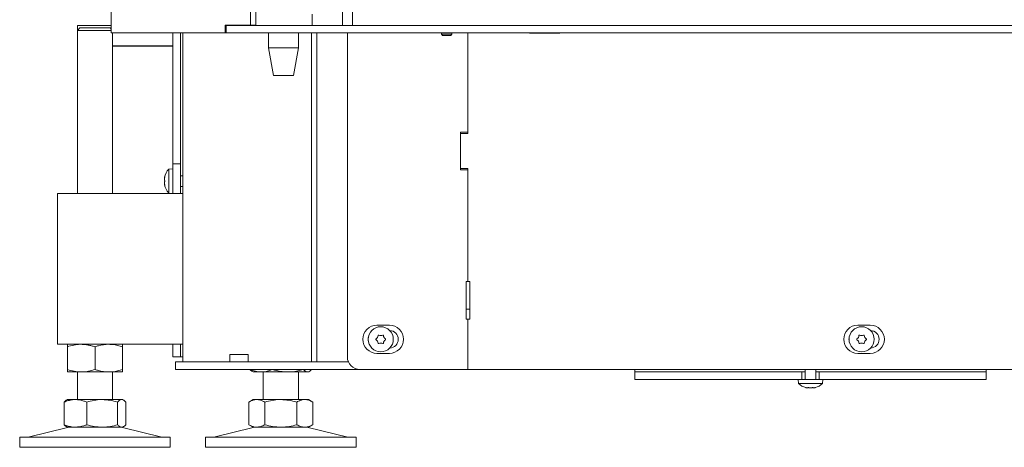
# Model space of a CAD drawing. Extents: x 10162 to 14056, y -1136 to 2347.
# Drawn here: x 13255 to 13648, y 442 to 612 of the extents above; entities that cross this region are included whole.
import ezdxf

# ---------------------------------------------------------------- set-up
doc = ezdxf.new("R2010")
doc.units = 0
doc.header["$LTSCALE"] = 5
doc.layers.add('LAYER14', color=30, linetype='Continuous')
doc.layers.add('LAYER15', color=5, linetype='Continuous')

msp = doc.modelspace()

# ---------------------------------------------------------------- linework, layer by layer
at = {"color": 7, "linetype": 'Continuous', "lineweight": 9}
for p, q in [((13291.94, 606.92), (13291.94, 1681.42)), ((13347.44, 1077.92), (13347.44, 610.02)), ((13349.56, 1077.92), (13349.56, 610.02)), ((13372.02, 614.42), (13372.02, 609.92)), ((13278.46, 607.92), (13279.46, 608.92)), ((13278.46, 542.92), (13278.46, 607.92)), ((13278.46, 607.92), (13291.94, 607.92)), ((13291.46, 608.92), (13279.46, 608.92)), ((13291.46, 608.92), (13291.94, 608.43)), ((13337.36, 606.92), (13337.36, 610.02)), ((13337.36, 610.02), (13347.44, 610.02)), ((13337.64, 606.92), (13337.64, 609.92)), ((13337.78, 609.92), (13337.64, 609.92)), ((13347.69, 609.92), (13337.78, 609.92)), ((13339.48, 609.92), (13339.48, 610.02)), ((13349.56, 610.02), (13347.44, 610.02)), ((13351.94, 609.92), (13347.69, 609.92)), ((13349.02, 609.92), (13349.02, 610.02)), ((13384.03, 609.92), (13351.94, 609.92)), ((13293.7, 606.92), (13291.94, 606.92)), ((13292.46, 606.92), (13292.46, 542.92)), ((13337.36, 606.92), (13293.7, 606.92)), ((13320.46, 475.92), (13320.46, 606.92)), ((13337.64, 606.92), (13337.36, 606.92)), ((13337.64, 606.92), (13337.78, 606.92)), ((13347.69, 606.92), (13337.78, 606.92)), ((13347.69, 606.92), (13351.94, 606.92)), ((13897.53, 606.92), (13351.94, 606.92)), ((13354.52, 600.92), (13354.52, 606.92)), ((13366.52, 606.92), (13366.52, 600.92)), ((13371.74, 475.92), (13371.74, 606.92)), ((13373.86, 475.92), (13373.86, 606.92)), ((13385.98, 477.92), (13385.98, 606.92)), ((13433.98, 606.92), (13433.98, 566.92)), ((13433.98, 606.92), (13433.98, 567.42)), ((13458.58, 606.77), (13458.58, 606.92)), ((13470.58, 606.77), (13458.58, 606.77)), ((13470.58, 606.92), (13470.58, 606.77)), ((13356.52, 589.92), (13354.52, 600.92)), ((13354.52, 600.92), (13360.52, 600.92)), ((13360.52, 600.92), (13366.52, 600.92)), ((13366.52, 600.92), (13364.52, 589.92)), ((13356.52, 589.92), (13360.52, 589.92)), ((13360.52, 589.92), (13364.52, 589.92)), ((13430.98, 552.42), (13430.98, 567.42)), ((13430.98, 567.42), (13433.98, 567.42)), ((13430.98, 566.92), (13433.98, 566.92)), ((13430.98, 552.92), (13430.98, 566.92)), ((13433.98, 552.92), (13430.98, 552.92)), ((13433.98, 552.42), (13430.98, 552.42)), ((13433.98, 552.92), (13433.98, 507.92)), ((13433.98, 552.42), (13433.98, 507.92)), ((13320.46, 542.92), (13270.46, 542.92)), ((13270.46, 530.92), (13270.46, 542.92)), ((13270.46, 494.92), (13270.46, 530.92)), ((13433.23, 492.92), (13433.23, 507.92)), ((13433.23, 507.92), (13433.98, 507.92)), ((13433.98, 507.92), (13434.73, 507.92)), ((13434.73, 507.92), (13434.73, 492.92)), ((13270.46, 482.92), (13270.46, 494.92)), ((13433.23, 496.92), (13434.73, 496.92)), ((13402.73, 490.52), (13397.73, 490.52)), ((13433.98, 492.92), (13433.23, 492.92)), ((13434.73, 492.92), (13433.98, 492.92)), ((13433.98, 492.92), (13433.98, 472.92)), ((13594.28, 490.52), (13589.28, 490.52)), ((13270.46, 482.92), (13320.46, 482.92)), ((13319.46, 482.92), (13319.46, 477.92)), ((13274.46, 481.93), (13274.46, 472.9)), ((13285.46, 481.93), (13285.46, 472.9)), ((13296.46, 481.93), (13296.46, 472.9)), ((13339.22, 478.92), (13339.22, 475.92)), ((13342.22, 478.92), (13339.22, 478.92)), ((13344.34, 478.92), (13342.22, 478.92)), ((13346.46, 478.92), (13344.34, 478.92)), ((13346.46, 478.92), (13346.46, 475.92)), ((13397.73, 479.32), (13402.73, 479.32)), ((13589.28, 479.32), (13594.28, 479.32)), ((13317.46, 475.92), (13317.46, 472.92)), ((13320.46, 475.92), (13317.46, 475.92)), ((13320.46, 477.92), (13319.46, 477.92)), ((13342.22, 475.92), (13320.46, 475.92)), ((13344.34, 475.92), (13342.22, 475.92)), ((13378.58, 475.92), (13344.34, 475.92)), ((13380.7, 475.92), (13378.58, 475.92)), ((13380.7, 475.92), (13386.39, 475.92)), ((13274.46, 471.92), (13279.96, 471.92)), ((13278.46, 460.92), (13278.46, 471.92)), ((13279.96, 471.92), (13290.96, 471.92)), ((13290.96, 471.92), (13296.46, 471.92)), ((13292.46, 471.92), (13292.46, 460.92)), ((13317.46, 472.92), (13320.46, 472.92)), ((13342.22, 472.92), (13320.46, 472.92)), ((13344.34, 472.92), (13342.22, 472.92)), ((13378.58, 472.92), (13344.34, 472.92)), ((13347.19, 472.92), (13347.19, 472.9)), ((13348.46, 471.92), (13348.06, 472.15)), ((13348.46, 471.92), (13351.68, 471.92)), ((13351.68, 471.92), (13362.31, 471.92)), ((13352.46, 460.92), (13352.46, 471.92)), ((13356.17, 472.92), (13356.17, 472.9)), ((13362.31, 471.92), (13370.08, 471.92)), ((13366.46, 471.92), (13366.46, 460.92)), ((13368.44, 472.92), (13368.44, 472.9)), ((13370.08, 471.92), (13370.46, 471.92)), ((13370.86, 472.15), (13370.46, 471.92)), ((13371.73, 472.92), (13371.73, 472.9)), ((13378.58, 472.92), (13380.7, 472.92)), ((13380.7, 472.92), (13390.98, 472.92)), ((13433.98, 472.92), (13390.98, 472.92)), ((13824.53, 472.92), (13433.98, 472.92)), ((13273.19, 459.93), (13273.19, 450.9)), ((13274.07, 460.69), (13274.46, 460.92)), ((13274.46, 460.92), (13277.68, 460.92)), ((13277.68, 460.92), (13288.31, 460.92)), ((13282.17, 459.93), (13282.17, 450.9)), ((13288.31, 460.92), (13296.08, 460.92)), ((13294.44, 459.93), (13294.44, 450.9)), ((13296.08, 460.92), (13296.46, 460.92)), ((13296.46, 460.92), (13296.85, 460.69)), ((13297.73, 459.93), (13297.73, 450.9)), ((13346.76, 459.93), (13348.46, 460.92)), ((13346.76, 459.93), (13346.76, 450.9)), ((13348.46, 460.92), (13349.93, 460.92)), ((13349.93, 460.92), (13359.46, 460.92)), ((13353.11, 459.93), (13353.11, 450.9)), ((13359.46, 460.92), (13368.98, 460.92)), ((13365.81, 459.93), (13365.81, 450.9)), ((13368.98, 460.92), (13370.46, 460.92)), ((13370.46, 460.92), (13372.16, 459.93)), ((13372.16, 459.93), (13372.16, 450.9)), ((13258.81, 446), (13274.52, 449.8)), ((13274.46, 449.92), (13274.06, 450.15)), ((13274.46, 449.92), (13277.68, 449.92)), ((13277.68, 449.92), (13288.31, 449.92)), ((13288.31, 449.92), (13296.08, 449.92)), ((13296.08, 449.92), (13296.46, 449.92)), ((13296.4, 449.8), (13312.11, 446)), ((13296.86, 450.15), (13296.46, 449.92)), ((13332.81, 446), (13348.52, 449.8)), ((13348.46, 449.92), (13346.76, 450.9)), ((13348.46, 449.92), (13349.93, 449.92)), ((13349.93, 449.92), (13359.46, 449.92)), ((13359.46, 449.92), (13368.98, 449.92)), ((13368.98, 449.92), (13370.46, 449.92)), ((13370.4, 449.8), (13386.11, 446)), ((13372.16, 450.9), (13370.46, 449.92)), ((13255.46, 441.92), (13255.46, 445.92)), ((13315.46, 445.92), (13255.46, 445.92)), ((13315.46, 445.92), (13315.46, 441.92)), ((13329.46, 441.92), (13329.46, 445.92)), ((13389.46, 445.92), (13329.46, 445.92)), ((13389.46, 445.92), (13389.46, 441.92)), ((13315.46, 441.92), (13255.46, 441.92)), ((13389.46, 441.92), (13329.46, 441.92))]:
    msp.add_line(p, q, dxfattribs=at)
at = {"color": 5, "linetype": 'Continuous', "lineweight": 9}
for p, q in [((13319.46, 606.92), (13319.46, 554.72)), ((13313.2, 549.42), (13313.12, 549.42)), ((13314.82, 552.67), (13316.46, 552.82)), ((13314.82, 543.16), (13314.82, 552.67)), ((13319.46, 550.02), (13320.46, 550.02)), ((13313.12, 548.67), (13313.12, 548.67)), ((13313.12, 547.17), (13313.12, 547.17)), ((13313.2, 546.42), (13313.12, 546.42)), ((13313.12, 546.41), (13313.12, 546.41)), ((13320.46, 545.82), (13319.46, 545.82)), ((13316.46, 543.02), (13314.82, 543.16)), ((13500.46, 471.92), (13500.46, 472.92)), ((13500.46, 471.92), (13547.98, 471.92)), ((13568.36, 468.92), (13568.36, 472.92)), ((13572.56, 472.92), (13572.56, 468.92)), ((13592.93, 471.92), (13640.46, 471.92)), ((13640.46, 472.92), (13640.46, 471.92)), ((13565.7, 467.28), (13565.56, 468.92)), ((13575.22, 467.28), (13565.7, 467.28)), ((13573.96, 468.92), (13566.96, 468.92)), ((13575.36, 468.92), (13575.22, 467.28)), ((13569.16, 465.58), (13569.16, 465.58)), ((13570.46, 465.58), (13570.46, 465.58)), ((13571.76, 465.58), (13571.76, 465.58))]:
    msp.add_line(p, q, dxfattribs=at)
at = {"color": 5, "linetype": 'Continuous', "lineweight": 9, "flags": 128}
for points in [[(13313.12, 549.42), (13313.12, 549.42)], [(13313.12, 546.41), (13313.12, 546.41), (13313.12, 546.41), (13313.12, 546.42), (13313.12, 546.42), (13313.12, 546.42), (13313.12, 546.42), (13313.12, 546.42), (13313.12, 546.42)], [(13313.12, 546.42), (13313.12, 546.42)]]:
    msp.add_lwpolyline(points, dxfattribs=at)
at = {"color": 7, "linetype": 'Continuous', "lineweight": 9}
for centre in [(13399.28, 484.92), (13590.81, 484.92)]:
    msp.add_circle(centre, 5, dxfattribs=at)
at = {"color": 5, "linetype": 'Continuous', "lineweight": 9}
for centre, start, end in [((13319.96, 547.92), 137.1907, 167.6264), ((13319.96, 547.92), 192.3929, 222.8093), ((13570.46, 472.42), 227.1907, 253.9994), ((13570.46, 472.42), 285.9698, 312.8093)]:
    msp.add_arc(centre, 7, start, end, dxfattribs=at)
at = {"color": 7, "linetype": 'Continuous', "lineweight": 9}
for centre, radius, start, end in [((13397.73, 484.92), 5.6, 90, 270), ((13402.73, 484.92), 5.6, 270, 90), ((13589.28, 484.92), 5.6, 90, 270), ((13594.28, 484.92), 5.6, 270, 90), ((13396.42, 486.57), 1.8, 329.9928, 355.5817), ((13398.41, 486.41), 0.2, 64.4183, 175.5817), ((13399.28, 488.22), 1.8, 244.4183, 270.0049), ((13399.28, 488.22), 1.8, 269.9951, 295.5817), ((13400.14, 486.41), 0.2, 4.4183, 115.5817), ((13402.13, 486.57), 1.8, 184.4183, 210.0027), ((13402.73, 484.92), 3.5, 272.0111, 87.9889), ((13587.95, 486.57), 1.8, 329.9928, 355.5817), ((13589.94, 486.41), 0.2, 64.4183, 175.5817), ((13590.81, 488.22), 1.8, 244.4183, 270.0049), ((13590.81, 488.22), 1.8, 269.9951, 295.5817), ((13591.67, 486.41), 0.2, 4.4183, 115.5817), ((13593.67, 486.57), 1.8, 184.4183, 210.0027), ((13594.28, 484.92), 3.5, 271.7276, 88.2724), ((13397.73, 484.92), 3.5, 162.4942, 197.5058), ((13397.55, 484.92), 0.2, 124.4183, 235.5817), ((13396.42, 486.57), 1.8, 304.4183, 330.0027), ((13396.42, 483.27), 1.8, 29.9928, 55.5817), ((13396.42, 483.27), 1.8, 4.4183, 30.0027), ((13398.41, 483.42), 0.2, 184.4183, 295.5817), ((13399.28, 481.62), 1.8, 89.9928, 115.5817), ((13399.28, 481.62), 1.8, 64.4183, 90.0027), ((13400.14, 483.42), 0.2, 244.4183, 355.5817), ((13402.13, 483.27), 1.8, 149.9928, 175.5817), ((13402.13, 486.57), 1.8, 209.9928, 235.5817), ((13402.13, 483.27), 1.8, 124.4183, 150.0027), ((13401, 484.92), 0.2, 304.4183, 55.5817), ((13589.28, 484.92), 3.5, 165.6786, 194.3214), ((13589.08, 484.92), 0.2, 124.4183, 235.5817), ((13587.95, 486.57), 1.8, 304.4183, 330.0027), ((13587.95, 483.27), 1.8, 29.9928, 55.5817), ((13587.95, 483.27), 1.8, 4.4183, 30.0027), ((13589.94, 483.42), 0.2, 184.4183, 295.5817), ((13590.81, 481.62), 1.8, 89.9928, 115.5817), ((13590.81, 481.62), 1.8, 64.4183, 90.0027), ((13591.67, 483.42), 0.2, 244.4183, 355.5817), ((13593.67, 483.27), 1.8, 149.9928, 175.5817), ((13593.67, 486.57), 1.8, 209.9928, 235.5817), ((13593.67, 483.27), 1.8, 124.4183, 150.0027), ((13592.54, 484.92), 0.2, 304.4183, 55.5817), ((13390.98, 477.92), 5, 180, 270), ((13275.46, 445.92), 4, 90, 103.609), ((13295.46, 445.92), 4, 76.391, 90), ((13349.46, 445.92), 4, 90, 103.609), ((13369.46, 445.92), 4, 76.391, 90), ((13258.1, 448.92), 3, 270, 283.609), ((13312.82, 448.92), 3, 256.391, 270), ((13332.1, 448.92), 3, 270, 283.609), ((13386.82, 448.92), 3, 256.391, 270)]:
    msp.add_arc(centre, radius, start, end, dxfattribs=at)
at = {"color": 5, "linetype": 'Continuous', "lineweight": 9}
for points, knots in [([(13313.21, 549.59), (13313.19, 549.56), (13313.15, 549.49), (13313.13, 549.43), (13313.12, 549.42), (13313.12, 549.42)], [0, 0, 0, 0, 0.3395648, 0.6887252, 1, 1, 1, 1]), ([(13313.12, 548.67), (13313.12, 548.75), (13313.13, 548.91), (13313.16, 549.17), (13313.19, 549.35), (13313.21, 549.43)], [0, 0, 0, 0, 0.3392556, 0.68861, 1, 1, 1, 1]), ([(13313.21, 549.43), (13313.21, 549.45), (13313.22, 549.49), (13313.23, 549.55), (13313.23, 549.59), (13313.23, 549.61), (13313.22, 549.61), (13313.21, 549.6), (13313.21, 549.59)], [0, 0, 0, 0, 0.173655, 0.347991, 0.518533, 0.685946, 0.853626, 1, 1, 1, 1]), ([(13313.21, 548.08), (13313.19, 548.14), (13313.15, 548.25), (13313.13, 548.45), (13313.12, 548.6), (13313.12, 548.67)], [0, 0, 0, 0, 0.339552, 0.688699, 1, 1, 1, 1]), ([(13313.12, 547.17), (13313.12, 547.24), (13313.13, 547.4), (13313.16, 547.6), (13313.19, 547.7), (13313.21, 547.75)], [0, 0, 0, 0, 0.339256, 0.688611, 1, 1, 1, 1]), ([(13313.21, 546.41), (13313.19, 546.49), (13313.15, 546.68), (13313.13, 546.93), (13313.12, 547.09), (13313.12, 547.17)], [0, 0, 0, 0, 0.339577, 0.688751, 1, 1, 1, 1]), ([(13313.12, 546.42), (13313.12, 546.41), (13313.13, 546.4), (13313.16, 546.34), (13313.19, 546.27), (13313.21, 546.24)], [0, 0, 0, 0, 0.3392744, 0.6886494, 1, 1, 1, 1]), ([(13313.21, 547.75), (13313.21, 547.77), (13313.22, 547.79), (13313.23, 547.86), (13313.23, 547.92), (13313.23, 547.99), (13313.22, 548.04), (13313.21, 548.07), (13313.21, 548.08)], [0, 0, 0, 0, 0.173551, 0.347889, 0.518434, 0.685848, 0.853527, 1, 1, 1, 1]), ([(13313.21, 546.24), (13313.21, 546.23), (13313.22, 546.22), (13313.23, 546.22), (13313.23, 546.25), (13313.23, 546.29), (13313.22, 546.35), (13313.21, 546.39), (13313.21, 546.41)], [0, 0, 0, 0, 0.173602, 0.347939, 0.518483, 0.685896, 0.853576, 1, 1, 1, 1]), ([(13568.62, 465.66), (13568.6, 465.67), (13568.57, 465.68), (13568.54, 465.69), (13568.53, 465.69), (13568.53, 465.69)], [0, 0, 0, 0, 0.3459195, 0.6934095, 1, 1, 1, 1]), ([(13568.57, 465.68), (13568.57, 465.68), (13568.58, 465.67), (13568.6, 465.67), (13568.62, 465.66)], [0, 0, 0, 0, 0.122683, 1, 1, 1, 1]), ([(13569.16, 465.58), (13569.11, 465.58), (13569.01, 465.59), (13568.82, 465.62), (13568.68, 465.65), (13568.62, 465.66)], [0, 0, 0, 0, 0.339256, 0.688611, 1, 1, 1, 1]), ([(13569.4, 465.66), (13569.38, 465.65), (13569.36, 465.61), (13569.28, 465.58), (13569.2, 465.58), (13569.16, 465.58)], [0, 0, 0, 0, 0.339577, 0.688751, 1, 1, 1, 1]), ([(13569.68, 465.66), (13569.66, 465.67), (13569.62, 465.68), (13569.55, 465.69), (13569.49, 465.69), (13569.44, 465.68), (13569.4, 465.68), (13569.4, 465.67), (13569.4, 465.66)], [0, 0, 0, 0, 0.173602, 0.347939, 0.518483, 0.685896, 0.853576, 1, 1, 1, 1]), ([(13570.46, 465.58), (13570.37, 465.58), (13570.18, 465.59), (13569.92, 465.62), (13569.76, 465.65), (13569.68, 465.66)], [0, 0, 0, 0, 0.339274, 0.688649, 1, 1, 1, 1]), ([(13571.24, 465.66), (13571.15, 465.65), (13570.98, 465.61), (13570.72, 465.58), (13570.54, 465.58), (13570.46, 465.58)], [0, 0, 0, 0, 0.339565, 0.688725, 1, 1, 1, 1]), ([(13571.52, 465.66), (13571.52, 465.67), (13571.51, 465.68), (13571.47, 465.69), (13571.42, 465.69), (13571.35, 465.68), (13571.29, 465.68), (13571.25, 465.67), (13571.24, 465.66)], [0, 0, 0, 0, 0.173655, 0.347991, 0.518533, 0.685946, 0.853626, 1, 1, 1, 1]), ([(13571.76, 465.58), (13571.72, 465.58), (13571.63, 465.59), (13571.55, 465.62), (13571.53, 465.65), (13571.52, 465.66)], [0, 0, 0, 0, 0.339256, 0.68861, 1, 1, 1, 1]), ([(13572.3, 465.66), (13572.23, 465.65), (13572.08, 465.61), (13571.9, 465.58), (13571.8, 465.58), (13571.76, 465.58)], [0, 0, 0, 0, 0.339552, 0.688699, 1, 1, 1, 1]), ([(13572.38, 465.69), (13572.39, 465.69), (13572.39, 465.69), (13572.37, 465.68), (13572.35, 465.68), (13572.31, 465.67), (13572.3, 465.66)], [0, 0, 0, 0, 0.038798, 0.372954, 0.707641, 1, 1, 1, 1])]:
    msp.add_open_spline(points, degree=3, knots=knots, dxfattribs=at)
at = {"color": 7, "linetype": 'Continuous', "lineweight": 9}
for points, knots in [([(13279.96, 482.92), (13279.83, 482.92), (13278.84, 482.91), (13276.98, 482.69), (13275.3, 482.19), (13274.46, 481.93)], [0, 0, 0, 0, 0.070096, 0.530788, 1, 1, 1, 1]), ([(13274.46, 481.93), (13274.46, 482.21), (13274.46, 482.76), (13274.46, 482.86), (13274.46, 482.92)], [0, 0, 0, 0, 0.495458, 1, 1, 1, 1]), ([(13285.46, 481.93), (13285.01, 482.07), (13284.13, 482.36), (13282.76, 482.66), (13281.37, 482.88), (13280.43, 482.9), (13279.96, 482.92)], [0, 0, 0, 0, 0.247269, 0.495363, 0.746874, 1, 1, 1, 1]), ([(13290.96, 482.92), (13289.57, 482.8), (13287.7, 482.66), (13285.91, 482.08), (13285.46, 481.93)], [0, 0, 0, 0, 0.747436, 1, 1, 1, 1]), ([(13296.46, 481.93), (13295.8, 482.14), (13294.48, 482.54), (13292.63, 482.86), (13291.45, 482.9), (13290.96, 482.92)], [0, 0, 0, 0, 0.366205, 0.735556, 1, 1, 1, 1]), ([(13296.46, 482.92), (13296.46, 482.92), (13296.46, 482.91), (13296.46, 482.69), (13296.46, 482.19), (13296.46, 481.93)], [0, 0, 0, 0, 0.070096, 0.530788, 1, 1, 1, 1]), ([(13274.46, 472.9), (13275.35, 472.62), (13277.15, 472.07), (13279.02, 471.97), (13279.96, 471.92)], [0, 0, 0, 0, 0.495458, 1, 1, 1, 1]), ([(13274.46, 471.92), (13274.46, 471.92), (13274.46, 471.93), (13274.46, 472.14), (13274.46, 472.64), (13274.46, 472.9)], [0, 0, 0, 0, 0.070096, 0.530788, 1, 1, 1, 1]), ([(13279.96, 471.92), (13280.09, 471.92), (13281.08, 471.93), (13282.94, 472.14), (13284.61, 472.64), (13285.46, 472.9)], [0, 0, 0, 0, 0.070096, 0.530788, 1, 1, 1, 1]), ([(13285.46, 472.9), (13285.91, 472.75), (13287.7, 472.18), (13289.57, 472.03), (13290.96, 471.92)], [0, 0, 0, 0, 0.2525637, 1, 1, 1, 1]), ([(13290.96, 471.92), (13291.45, 471.93), (13293.31, 471.98), (13295.13, 472.51), (13296.46, 472.9)], [0, 0, 0, 0, 0.264671, 1, 1, 1, 1]), ([(13296.46, 472.9), (13296.46, 472.62), (13296.46, 472.07), (13296.46, 471.97), (13296.46, 471.92)], [0, 0, 0, 0, 0.495458, 1, 1, 1, 1]), ([(13347.19, 472.9), (13347.92, 472.62), (13349.39, 472.07), (13350.91, 471.97), (13351.68, 471.92)], [0, 0, 0, 0, 0.495458, 1, 1, 1, 1]), ([(13348.07, 472.17), (13348.03, 472.18), (13347.73, 472.29), (13347.44, 472.61), (13347.19, 472.9)], [0, 0, 0, 0, 0.131939, 1, 1, 1, 1]), ([(13351.68, 471.92), (13351.79, 471.92), (13352.59, 471.93), (13354.11, 472.14), (13355.48, 472.64), (13356.17, 472.9)], [0, 0, 0, 0, 0.070096, 0.530788, 1, 1, 1, 1]), ([(13356.17, 472.9), (13356.68, 472.75), (13358.68, 472.18), (13360.75, 472.03), (13362.31, 471.92)], [0, 0, 0, 0, 0.2525637, 1, 1, 1, 1]), ([(13362.31, 471.92), (13362.86, 471.93), (13364.93, 471.98), (13366.95, 472.51), (13368.44, 472.9)], [0, 0, 0, 0, 0.264671, 1, 1, 1, 1]), ([(13368.44, 472.9), (13368.71, 472.62), (13369.25, 472.07), (13369.8, 471.97), (13370.08, 471.92)], [0, 0, 0, 0, 0.495458, 1, 1, 1, 1]), ([(13370.08, 471.92), (13370.12, 471.92), (13370.42, 471.93), (13370.97, 472.14), (13371.47, 472.64), (13371.73, 472.9)], [0, 0, 0, 0, 0.070096, 0.530788, 1, 1, 1, 1]), ([(13277.68, 460.92), (13277.28, 460.9), (13276.32, 460.86), (13274.81, 460.54), (13273.73, 460.14), (13273.19, 459.93)], [0, 0, 0, 0, 0.264443, 0.630356, 1, 1, 1, 1]), ([(13273.19, 459.93), (13273.32, 460.07), (13273.59, 460.35), (13273.88, 460.6), (13274.05, 460.67), (13274.07, 460.68)], [0, 0, 0, 0, 0.4570846, 0.9156948, 1, 1, 1, 1]), ([(13282.17, 459.93), (13281.8, 460.08), (13280.89, 460.43), (13279.39, 460.82), (13278.25, 460.89), (13277.68, 460.92)], [0, 0, 0, 0, 0.252256, 0.623848, 1, 1, 1, 1]), ([(13288.31, 460.92), (13288.16, 460.92), (13287.06, 460.91), (13284.98, 460.69), (13283.11, 460.19), (13282.17, 459.93)], [0, 0, 0, 0, 0.0700962, 0.5307876, 1, 1, 1, 1]), ([(13294.44, 459.93), (13293.44, 460.21), (13291.43, 460.76), (13289.35, 460.86), (13288.31, 460.92)], [0, 0, 0, 0, 0.495458, 1, 1, 1, 1]), ([(13296.08, 460.92), (13296.04, 460.92), (13295.75, 460.91), (13295.19, 460.69), (13294.69, 460.19), (13294.44, 459.93)], [0, 0, 0, 0, 0.070096, 0.530788, 1, 1, 1, 1]), ([(13297.73, 459.93), (13297.59, 460.07), (13297.33, 460.36), (13296.92, 460.66), (13296.51, 460.88), (13296.22, 460.9), (13296.08, 460.92)], [0, 0, 0, 0, 0.247269, 0.495363, 0.746874, 1, 1, 1, 1]), ([(13349.93, 460.92), (13349.65, 460.9), (13348.97, 460.86), (13347.9, 460.54), (13347.14, 460.14), (13346.76, 459.93)], [0, 0, 0, 0, 0.264443, 0.630356, 1, 1, 1, 1]), ([(13353.11, 459.93), (13352.85, 460.08), (13352.2, 460.43), (13351.14, 460.82), (13350.34, 460.89), (13349.93, 460.92)], [0, 0, 0, 0, 0.252256, 0.623848, 1, 1, 1, 1]), ([(13359.46, 460.92), (13359.31, 460.92), (13358.17, 460.91), (13356.02, 460.69), (13354.08, 460.19), (13353.11, 459.93)], [0, 0, 0, 0, 0.070096, 0.530788, 1, 1, 1, 1]), ([(13365.81, 459.93), (13364.78, 460.21), (13362.7, 460.76), (13360.54, 460.86), (13359.46, 460.92)], [0, 0, 0, 0, 0.495458, 1, 1, 1, 1]), ([(13368.98, 460.92), (13368.91, 460.92), (13368.34, 460.91), (13367.26, 460.69), (13366.3, 460.19), (13365.81, 459.93)], [0, 0, 0, 0, 0.070096, 0.530788, 1, 1, 1, 1]), ([(13372.16, 459.93), (13371.9, 460.07), (13371.39, 460.36), (13370.6, 460.66), (13369.8, 460.88), (13369.26, 460.9), (13368.98, 460.92)], [0, 0, 0, 0, 0.2472686, 0.4953626, 0.746874, 1, 1, 1, 1]), ([(13273.19, 450.9), (13274.28, 450.51), (13275.76, 449.98), (13277.28, 449.93), (13277.68, 449.92)], [0, 0, 0, 0, 0.735329, 1, 1, 1, 1]), ([(13274.07, 450.17), (13274.03, 450.18), (13273.73, 450.29), (13273.44, 450.61), (13273.19, 450.9)], [0, 0, 0, 0, 0.131939, 1, 1, 1, 1]), ([(13277.68, 449.92), (13278.82, 450.03), (13280.34, 450.18), (13281.8, 450.75), (13282.17, 450.9)], [0, 0, 0, 0, 0.747436, 1, 1, 1, 1]), ([(13282.17, 450.9), (13283.17, 450.62), (13285.18, 450.07), (13287.26, 449.97), (13288.31, 449.92)], [0, 0, 0, 0, 0.495458, 1, 1, 1, 1]), ([(13288.31, 449.92), (13288.45, 449.92), (13289.55, 449.93), (13291.63, 450.14), (13293.5, 450.64), (13294.44, 450.9)], [0, 0, 0, 0, 0.070096, 0.530788, 1, 1, 1, 1]), ([(13294.44, 450.9), (13294.71, 450.62), (13295.25, 450.07), (13295.8, 449.97), (13296.08, 449.92)], [0, 0, 0, 0, 0.495458, 1, 1, 1, 1]), ([(13296.08, 449.92), (13296.12, 449.92), (13296.42, 449.93), (13296.97, 450.14), (13297.47, 450.64), (13297.73, 450.9)], [0, 0, 0, 0, 0.070096, 0.530788, 1, 1, 1, 1]), ([(13346.76, 450.9), (13347.53, 450.51), (13348.57, 449.98), (13349.65, 449.93), (13349.93, 449.92)], [0, 0, 0, 0, 0.735329, 1, 1, 1, 1]), ([(13349.93, 449.92), (13350.74, 450.03), (13351.81, 450.18), (13352.85, 450.75), (13353.11, 450.9)], [0, 0, 0, 0, 0.747436, 1, 1, 1, 1]), ([(13353.11, 450.9), (13354.14, 450.62), (13356.22, 450.07), (13358.37, 449.97), (13359.46, 449.92)], [0, 0, 0, 0, 0.495458, 1, 1, 1, 1]), ([(13359.46, 449.92), (13359.61, 449.92), (13360.75, 449.93), (13362.9, 450.14), (13364.83, 450.64), (13365.81, 450.9)], [0, 0, 0, 0, 0.070096, 0.530788, 1, 1, 1, 1]), ([(13365.81, 450.9), (13366.33, 450.62), (13367.37, 450.07), (13368.44, 449.97), (13368.98, 449.92)], [0, 0, 0, 0, 0.495458, 1, 1, 1, 1]), ([(13368.98, 449.92), (13369.06, 449.92), (13369.63, 449.93), (13370.7, 450.14), (13371.67, 450.64), (13372.16, 450.9)], [0, 0, 0, 0, 0.070096, 0.530788, 1, 1, 1, 1])]:
    msp.add_open_spline(points, degree=3, knots=knots, dxfattribs=at)
at = {"layer": 'LAYER14', "linetype": 'Continuous', "lineweight": 9}
for p, q in [((13384.03, 610.42), (13384.03, 1084.42)), ((13388.03, 610.42), (13388.03, 1084.42)), ((13384.03, 610.42), (13384.03, 609.92)), ((13384.03, 609.92), (13388.03, 609.92)), ((13388.03, 609.92), (13388.03, 610.42)), ((13388.03, 609.92), (13388.53, 609.92)), ((13973.03, 609.92), (13388.53, 609.92)), ((13423.43, 606.42), (13423.43, 606.92)), ((13423.93, 605.92), (13423.43, 606.42)), ((13423.43, 606.42), (13427.62, 606.42)), ((13423.93, 605.92), (13427.12, 605.92)), ((13427.12, 605.92), (13427.13, 605.92)), ((13427.63, 606.42), (13427.13, 605.92)), ((13427.62, 606.42), (13427.63, 606.42)), ((13427.63, 606.92), (13427.63, 606.42))]:
    msp.add_line(p, q, dxfattribs=at)
at = {"layer": 'LAYER15', "linetype": 'Continuous', "lineweight": 9}
for p, q in [((13278.46, 609.92), (13291.94, 609.92)), ((13278.46, 609.92), (13278.46, 607.92)), ((13278.46, 601.69), (13278.46, 601.79)), ((13292.46, 601.79), (13316.46, 601.79)), ((13292.46, 601.69), (13316.46, 601.69)), ((13316.46, 482.92), (13316.46, 477.92)), ((13319.46, 482.92), (13319.46, 477.92)), ((13319.46, 477.92), (13316.46, 477.92))]:
    msp.add_line(p, q, dxfattribs=at)
at = {"layer": 'LAYER15', "color": 5, "linetype": 'Continuous', "lineweight": 9}
for p, q in [((13316.46, 606.92), (13316.46, 554.72)), ((13319.46, 606.92), (13319.46, 554.72)), ((13319.46, 554.72), (13316.46, 554.72)), ((13316.46, 554.72), (13316.46, 553.72)), ((13316.46, 553.72), (13316.46, 542.92)), ((13319.46, 553.72), (13319.46, 554.72)), ((13319.46, 553.72), (13319.46, 542.92)), ((13500.46, 468.92), (13500.46, 471.92)), ((13500.46, 471.92), (13547.98, 471.92)), ((13547.98, 471.92), (13556.22, 471.92)), ((13556.22, 471.92), (13560.68, 471.92)), ((13560.68, 471.92), (13564.16, 471.92)), ((13564.16, 471.92), (13565.46, 471.92)), ((13565.46, 471.92), (13566.96, 471.92)), ((13566.96, 471.92), (13566.96, 468.92)), ((13566.96, 471.92), (13568.36, 471.92)), ((13572.56, 471.92), (13573.96, 471.92)), ((13573.96, 471.92), (13573.96, 468.92)), ((13573.96, 471.92), (13575.46, 471.92)), ((13575.46, 471.92), (13576.76, 471.92)), ((13576.76, 471.92), (13580.24, 471.92)), ((13580.24, 471.92), (13584.7, 471.92)), ((13584.7, 471.92), (13592.93, 471.92)), ((13592.93, 471.92), (13640.46, 471.92)), ((13640.46, 471.92), (13640.46, 468.92)), ((13500.46, 468.92), (13547.98, 468.92)), ((13547.98, 468.92), (13556.22, 468.92)), ((13556.22, 468.92), (13560.68, 468.92)), ((13560.68, 468.92), (13564.16, 468.92)), ((13564.16, 468.92), (13565.46, 468.92)), ((13565.46, 468.92), (13566.96, 468.92)), ((13573.96, 468.92), (13575.46, 468.92)), ((13575.46, 468.92), (13576.76, 468.92)), ((13576.76, 468.92), (13580.24, 468.92)), ((13580.24, 468.92), (13584.7, 468.92)), ((13584.7, 468.92), (13592.93, 468.92)), ((13592.93, 468.92), (13640.46, 468.92))]:
    msp.add_line(p, q, dxfattribs=at)

doc.saveas('drawing.dxf')
